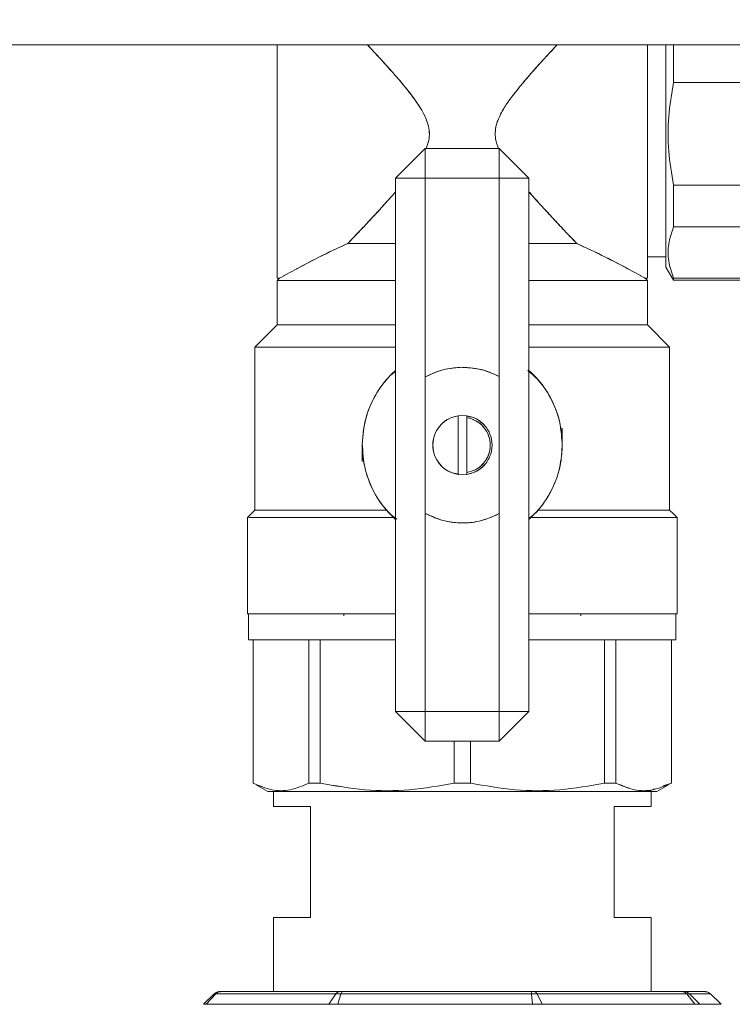
# Model space of a CAD drawing. Units: millimetres. Extents: x 21 to 400, y 133 to 254.
# Drawn here: x 190 to 195, y 185 to 192 of the extents above; entities that cross this region are included whole.
import ezdxf

# ---------------------------------------------------------------- set-up
doc = ezdxf.new("R2010")
doc.units = ezdxf.units.MM
doc.styles.add('SLDTEXTSTYLE0', font='TXT', dxfattribs={"width": 0.75})
doc.dimstyles.new('SLDDIMSTYLE0', dxfattribs={"dimtxt": 3.5, "dimasz": 3.302, "dimexe": 0, "dimexo": 0.0625, "dimgap": 0.875, "dimtad": 1, "dimlfac": 20, "dimrnd": 1e-09, "dimzin": 12, "dimdsep": 46, "dimtxsty": 'SLDTEXTSTYLE0', "dimsah": 1, "dimcen": 0.09, "dimadec": 0, "dimazin": 3, "dimtfac": 1, "dimtofl": 0, "dimtmove": 0, "dimatfit": 3, "dimfxl": 1, "dimfrac": 2, "dimtolj": 1, "dimtzin": 12, "dimarcsym": 0})

# ---------------------------------------------------------------- blocks, each defined once
blk = doc.blocks.new('_D_6')
at = {"color": 7, "linetype": 'Continuous', "lineweight": 0}
blk.add_line((172.7293, 203.2205), (202.7293, 203.2205), dxfattribs=at)
for points in [[(172.7293, 203.2205), (176.0313, 202.7125), (176.0313, 203.7285)], [(202.7293, 203.2205), (199.4273, 203.7285), (199.4273, 202.7125)]]:
    blk.add_solid(points, dxfattribs=at)
at = {"color": 7, "linetype": 'Continuous', "lineweight": 0, "insert": (182.0234, 207.7322, 10.7604), "char_height": 3.5, "attachment_point": 1, "style": 'SLDTEXTSTYLE0'}
blk.add_mtext('600', dxfattribs=at)

msp = doc.modelspace()

# ---------------------------------------------------------------- linework, layer by layer
at = {"color": 7, "linetype": 'Continuous', "lineweight": 15}
for p, q in [((172.72932, 191.44426), (202.72933, 191.44426)), ((191.72932, 191.281), (191.72931, 191.281)), ((194.40483, 191.19), (195.10381, 191.19)), ((192.72932, 190.74426), (192.52933, 190.54426)), ((193.22932, 190.74426), (192.72932, 190.74426)), ((192.72932, 190.74426), (192.72932, 190.54426)), ((192.72932, 190.54426), (192.72932, 190.74426)), ((193.42932, 190.54426), (193.22932, 190.74426)), ((193.22932, 190.74426), (193.22932, 190.54426)), ((193.22932, 190.54426), (193.22932, 190.74426)), ((192.72932, 190.54426), (192.52933, 190.54426)), ((192.52933, 190.54426), (192.72932, 190.54426)), ((192.52933, 186.94426), (192.52933, 190.54426)), ((192.72932, 189.2042), (192.72932, 190.54426)), ((192.72932, 190.54426), (193.22932, 190.54426)), ((193.22932, 190.54426), (193.22932, 189.20556)), ((193.22932, 190.54426), (193.42932, 190.54426)), ((193.42932, 190.54426), (193.22932, 190.54426)), ((193.42932, 190.54426), (193.42932, 186.94426)), ((195.10381, 190.49853), (194.40483, 190.49853)), ((191.72931, 190.40752), (191.73006, 190.40796)), ((191.73006, 190.40796), (191.72931, 190.40752)), ((195.10381, 190.21606), (194.40483, 190.21606)), ((194.40483, 190.21606), (195.10381, 190.21606)), ((192.17933, 190.09129), (192.17933, 190.09164)), ((194.35431, 190.01305), (194.22932, 190.01305)), ((194.35433, 190.00746), (194.35433, 189.99428)), ((191.86203, 189.93375), (191.7811, 189.88962)), ((194.09663, 189.93378), (194.17755, 189.88967)), ((194.35433, 189.99428), (194.35431, 189.99427)), ((194.35433, 189.94427), (194.40485, 189.85677)), ((191.74432, 189.86928), (191.72932, 189.86928)), ((191.72932, 189.85426), (191.74433, 189.86926)), ((194.21431, 189.86926), (194.22931, 189.85426)), ((194.22932, 189.86928), (194.21433, 189.86928)), ((195.10381, 189.87032), (194.40483, 189.87032)), ((191.72934, 189.85426), (191.72934, 189.55426)), ((194.22931, 189.55426), (194.22931, 189.85426)), ((194.40483, 189.85682), (195.10381, 189.85682)), ((191.57934, 189.40426), (191.72932, 189.55426)), ((194.22931, 189.55426), (194.37931, 189.40426)), ((191.57934, 188.30426), (191.57934, 189.40426)), ((194.37931, 189.40426), (194.37931, 188.30426)), ((192.97982, 189.26814), (192.99168, 189.26667)), ((192.49877, 189.21678), (192.52933, 189.23989)), ((192.52933, 189.24147), (192.50763, 189.22565)), ((192.72932, 189.2042), (192.72932, 188.28226)), ((193.22932, 188.2809), (193.22932, 189.20556)), ((193.42204, 189.24587), (193.45651, 189.21723)), ((193.47519, 189.19654), (193.42408, 189.25036)), ((192.95058, 188.94097), (192.98058, 188.94323)), ((192.95058, 188.94097), (192.98058, 188.94323)), ((192.98058, 188.94322), (192.95058, 188.94094)), ((192.98058, 188.94322), (192.95058, 188.94094)), ((192.95058, 188.54549), (192.95058, 188.94097)), ((192.98058, 188.94323), (193.01057, 188.94097)), ((192.98058, 188.94323), (193.01057, 188.94097)), ((193.01057, 188.94094), (192.98058, 188.94322)), ((193.01057, 188.94094), (192.98058, 188.94322)), ((193.01057, 188.94097), (193.01057, 188.92831)), ((193.01057, 188.94097), (193.01057, 188.92831)), ((193.01057, 188.92831), (193.01057, 188.94096)), ((193.01057, 188.92831), (193.01057, 188.94096)), ((193.01057, 188.9375), (193.03496, 188.93285)), ((193.01057, 188.9375), (193.03496, 188.93285)), ((193.03494, 188.93286), (193.02066, 188.93558)), ((193.03494, 188.93286), (193.02066, 188.93558)), ((193.01057, 188.92831), (193.01057, 188.55814)), ((193.65432, 188.85676), (193.65432, 188.77811)), ((192.30432, 188.63176), (192.30432, 188.70617)), ((192.92191, 188.55442), (192.95058, 188.54895)), ((192.92191, 188.55442), (192.95058, 188.54895)), ((192.95058, 188.54552), (192.98058, 188.54323)), ((192.95058, 188.54552), (192.98058, 188.54323)), ((192.98058, 188.54323), (192.95058, 188.54549)), ((192.98058, 188.54323), (192.95058, 188.54549)), ((192.98058, 188.54323), (193.01057, 188.54552)), ((192.98058, 188.54323), (193.01057, 188.54552)), ((193.01057, 188.54549), (192.98058, 188.54323)), ((193.01057, 188.54549), (192.98058, 188.54323)), ((193.01057, 188.54549), (193.01057, 188.55815)), ((193.01057, 188.54549), (193.01057, 188.55815)), ((193.01057, 188.55814), (193.01057, 188.54549)), ((193.01057, 188.55814), (193.01057, 188.54549)), ((191.71683, 188.30426), (191.71683, 188.30425)), ((192.53661, 188.24266), (192.50212, 188.2713)), ((192.72932, 186.94426), (192.72932, 188.28226)), ((193.22932, 188.2809), (193.22932, 186.94426)), ((193.45987, 188.27175), (193.42932, 188.24864)), ((194.2418, 188.30425), (194.2418, 188.30426)), ((191.52934, 188.25426), (191.52903, 188.25395)), ((191.52934, 187.60426), (191.52934, 188.25426)), ((191.52934, 188.25426), (191.52934, 188.25426)), ((193.42932, 188.24706), (193.451, 188.26288)), ((194.42962, 188.25395), (194.42931, 188.25426)), ((194.42931, 188.25426), (194.42931, 188.25426)), ((194.42931, 188.25426), (194.42931, 187.60426)), ((191.53684, 187.60426), (191.53684, 187.42926)), ((192.17934, 187.60426), (192.17934, 187.59001)), ((193.77931, 187.59001), (193.77931, 187.60426)), ((194.4218, 187.42926), (194.4218, 187.60426)), ((191.56682, 187.42926), (191.56682, 186.462)), ((191.56789, 186.462), (191.56764, 187.42926)), ((191.78434, 187.42928), (191.78432, 187.42926)), ((191.94247, 186.462), (191.94247, 187.42926)), ((192.0201, 187.42926), (192.0201, 186.462)), ((193.93855, 187.42926), (193.93855, 186.462)), ((194.01616, 186.462), (194.01616, 187.42926)), ((194.17432, 187.42926), (194.17431, 187.42928)), ((194.39103, 187.42926), (194.39076, 186.462)), ((194.39182, 186.462), (194.39182, 187.42926)), ((192.52933, 186.94426), (192.72932, 186.74426)), ((192.52933, 186.94426), (192.72932, 186.94426)), ((192.72932, 186.94426), (192.52933, 186.94426)), ((193.22932, 186.94426), (192.72932, 186.94426)), ((192.72932, 186.94426), (192.72932, 186.74426)), ((192.72932, 186.74426), (192.72932, 186.94426)), ((193.42932, 186.94426), (193.22932, 186.94426)), ((193.22932, 186.94426), (193.22932, 186.74426)), ((193.22932, 186.74426), (193.22932, 186.94426)), ((193.22932, 186.94426), (193.42932, 186.94426)), ((193.42932, 186.94426), (193.22932, 186.74426)), ((192.72932, 186.74426), (193.22932, 186.74426)), ((192.92462, 186.74367), (192.92443, 186.462)), ((193.03421, 186.462), (193.03402, 186.74426)), ((191.56758, 186.46157), (191.56683, 186.46201)), ((191.56789, 186.46202), (191.56789, 186.462)), ((191.66682, 186.40427), (191.5875, 186.45007)), ((191.58758, 186.45002), (191.66682, 186.40427)), ((191.94248, 186.46201), (192.02011, 186.46203)), ((192.92443, 186.462), (192.92443, 186.46203)), ((193.03421, 186.46203), (193.03421, 186.462)), ((193.93854, 186.46203), (194.01616, 186.46201)), ((194.37105, 186.45002), (194.29181, 186.40427)), ((194.39076, 186.462), (194.33604, 186.4424)), ((194.39074, 186.46202), (194.39076, 186.46202)), ((194.39076, 186.462), (194.39076, 186.46202)), ((194.39182, 186.46201), (194.39107, 186.46157)), ((191.70433, 186.40426), (191.70433, 186.30426)), ((194.25432, 186.40426), (191.70433, 186.40426)), ((194.25432, 186.30426), (194.25432, 186.40426)), ((191.70433, 186.30426), (191.95432, 186.30426)), ((191.95432, 186.30426), (191.95432, 185.55426)), ((194.00433, 186.30426), (194.25432, 186.30426)), ((194.00433, 185.55426), (194.00433, 186.30426)), ((191.70433, 185.55426), (191.70433, 185.05426)), ((191.95432, 185.55426), (191.70433, 185.55426)), ((194.25432, 185.55426), (194.00433, 185.55426)), ((194.25432, 185.05426), (194.25432, 185.55426)), ((191.30362, 185.03962), (191.23185, 184.96891)), ((191.31461, 185.03962), (191.251, 184.96891)), ((191.31461, 185.03962), (191.30362, 185.03962)), ((192.12486, 185.03962), (191.31461, 185.03962)), ((191.33951, 185.05426), (191.34648, 185.05426)), ((191.34648, 185.05426), (192.14814, 185.05426)), ((192.12486, 185.03962), (192.07814, 184.96891)), ((192.15932, 185.03962), (192.12486, 185.03962)), ((192.15932, 185.03962), (192.13818, 184.96891)), ((192.14814, 185.05426), (192.17002, 185.05426)), ((193.44663, 185.03962), (192.15932, 185.03962)), ((192.17002, 185.05426), (193.44367, 185.05426)), ((193.44367, 185.05426), (193.46762, 185.05426)), ((193.44663, 185.03962), (193.45234, 184.96891)), ((193.4844, 185.03962), (193.44663, 185.03962)), ((193.46762, 185.05426), (194.46719, 185.05426)), ((193.4844, 185.03962), (193.5181, 184.96891)), ((194.49466, 185.03962), (193.4844, 185.03962)), ((194.46719, 185.05426), (194.4792, 185.05426)), ((194.4792, 185.05426), (194.61914, 185.05426)), ((194.49466, 185.03962), (194.54944, 184.96891)), ((194.51359, 185.03962), (194.49466, 185.03962)), ((194.5824, 184.96891), (194.51359, 185.03962)), ((194.65503, 185.03962), (194.51359, 185.03962)), ((194.72679, 184.96891), (194.65503, 185.03962)), ((191.23185, 184.96891), (191.251, 184.96891)), ((191.251, 184.96891), (192.07814, 184.96891)), ((192.07814, 184.96891), (192.13818, 184.96891)), ((192.13818, 184.96891), (193.45234, 184.96891)), ((193.45234, 184.96891), (193.5181, 184.96891)), ((193.5181, 184.96891), (194.54944, 184.96891)), ((194.54944, 184.96891), (194.5824, 184.96891)), ((194.5824, 184.96891), (194.72679, 184.96891))]:
    msp.add_line(p, q, dxfattribs=at)
at = {"color": 7, "linetype": 'Continuous', "lineweight": 15, "flags": 128}
for points in [[(194.35433, 189.94427), (194.35435, 189.96022), (194.35433, 190.00746), (194.35433, 190.01901), (194.35433, 190.03147), (194.35435, 190.04482), (194.35435, 190.06474), (194.35435, 190.1013), (194.35434, 190.13415), (194.35434, 190.16971), (194.35433, 190.20787), (194.35433, 190.2532), (194.35434, 190.30131), (194.35435, 190.33107), (194.35435, 190.36285), (194.35434, 190.418), (194.35433, 190.47112), (194.35433, 190.51183), (194.35434, 190.62404), (194.35435, 190.72955), (194.35433, 190.84426), (194.35433, 190.92648), (194.35434, 190.96738), (194.35435, 190.98774), (194.35435, 190.99789), (194.35435, 191.00296), (194.35435, 191.0055), (194.35435, 191.00676), (194.35435, 191.00739), (194.35435, 191.00771), (194.35435, 191.00787), (194.35435, 191.00795), (194.35435, 191.00799), (194.35435, 191.00801), (194.35435, 191.00802), (194.35435, 191.00802), (194.35435, 191.00803), (194.35435, 191.00803), (194.35435, 191.00803), (194.35435, 191.00803), (194.35435, 191.00804), (194.35435, 191.00806), (194.35435, 191.0081), (194.35435, 191.00824), (194.35435, 191.00862), (194.35435, 191.00982), (194.35435, 191.01353), (194.35435, 191.02519), (194.35434, 191.06188), (194.35434, 191.09315), (194.35434, 191.13116), (194.35433, 191.17555), (194.35433, 191.25825), (194.35434, 191.29807), (194.35434, 191.31756), (194.35435, 191.32719), (194.35435, 191.33197), (194.35435, 191.33436), (194.35435, 191.33555), (194.35435, 191.33615), (194.35435, 191.33645), (194.35435, 191.3366), (194.35435, 191.33667), (194.35435, 191.33671), (194.35435, 191.33673), (194.35435, 191.33673), (194.35435, 191.33674), (194.35435, 191.33674), (194.35435, 191.33674), (194.35435, 191.33674), (194.35435, 191.33677), (194.35435, 191.33679), (194.35435, 191.33683), (194.35435, 191.33691), (194.35435, 191.33711), (194.35435, 191.33759), (194.35435, 191.33888), (194.35435, 191.34255), (194.35435, 191.35344), (194.35434, 191.3861), (194.35434, 191.40579), (194.35434, 191.42831), (194.35434, 191.44426)], [(191.57934, 188.30426), (191.55418, 188.2791), (191.52934, 188.25426)], [(194.42931, 188.25426), (194.40446, 188.2791), (194.37931, 188.30426)]]:
    msp.add_lwpolyline(points, dxfattribs=at)
at = {"color": 7, "linetype": 'Continuous', "lineweight": 15}
for centre, radius, start, end in [((194.36476, 185.30806), 5.25935, 114.225627, 118.419124), ((189.57452, 189.95937), 4.77983, 359.819031, 0.00067)]:
    msp.add_arc(centre, radius, start, end, dxfattribs=at)
for points, knots in [([(191.72932, 189.86928), (191.72932, 189.87523), (191.72932, 189.88714), (191.72932, 189.98161), (191.72932, 190.11687), (191.72932, 190.27976), (191.72932, 190.45436), (191.72932, 190.64519), (191.72932, 190.84417), (191.72932, 191.04371), (191.72932, 191.23288), (191.72932, 191.36913), (191.72932, 191.43134), (191.72932, 191.44426)], [0, 0, 0, 0, 0.1122887, 0.2245706, 0.336851, 0.4281689, 0.5194778, 0.6107933, 0.7021056, 0.7934173, 0.8847334, 0.9760417, 1, 1, 1, 1]), ([(191.72932, 191.44426), (191.72932, 191.42256), (191.72932, 191.351), (191.72932, 191.20704), (191.72932, 191.02645), (191.72932, 190.84421), (191.72932, 190.66232), (191.72932, 190.48058), (191.72932, 190.30584), (191.72932, 190.14996), (191.72932, 190.02314), (191.72932, 189.93319), (191.72932, 189.87894), (191.72932, 189.87243), (191.72932, 189.86926)], [0, 0, 0, 0, 0.0393133, 0.1296017, 0.2162865, 0.298072, 0.3798582, 0.466543, 0.5568315, 0.649036, 0.7412406, 0.831529, 0.9182138, 1, 1, 1, 1]), ([(192.3394, 191.44426), (192.35874, 191.42362), (192.40144, 191.37804), (192.46794, 191.30523), (192.53572, 191.22877), (192.59739, 191.15586), (192.65158, 191.08646), (192.69554, 191.02323), (192.72771, 190.96527), (192.74926, 190.91061), (192.75927, 190.85506), (192.75477, 190.79778), (192.74198, 190.76221), (192.73552, 190.74426)], [0, 0, 0, 0, 0.1099623, 0.2427055, 0.3644903, 0.4790592, 0.5805065, 0.6716986, 0.7447721, 0.8073986, 0.8714587, 0.9351453, 1, 1, 1, 1]), ([(192.73552, 190.74426), (192.74198, 190.76221), (192.75478, 190.79777), (192.75929, 190.85506), (192.74923, 190.91074), (192.72768, 190.96541), (192.68755, 191.03741), (192.62227, 191.12589), (192.55019, 191.21213), (192.48757, 191.28323), (192.43568, 191.34061), (192.38586, 191.39474), (192.35359, 191.42919), (192.33946, 191.44426)], [0, 0, 0, 0, 0.0648671, 0.1285706, 0.1926489, 0.2557469, 0.3283758, 0.4748697, 0.6355554, 0.7246937, 0.8159376, 0.9194441, 1, 1, 1, 1]), ([(193.61928, 191.44426), (193.58704, 191.40976), (193.52263, 191.34083), (193.43477, 191.24275), (193.36212, 191.15693), (193.30721, 191.0868), (193.26213, 191.0218), (193.22955, 190.96256), (193.20829, 190.90701), (193.19917, 190.85049), (193.20445, 190.7957), (193.21679, 190.7628), (193.22248, 190.74764)], [0, 0, 0, 0, 0.1829149, 0.3653864, 0.4769747, 0.5828256, 0.6771767, 0.7508998, 0.8149791, 0.8799758, 0.9446658, 1, 1, 1, 1]), ([(193.22248, 190.74764), (193.21679, 190.7628), (193.20445, 190.79569), (193.20018, 190.84066), (193.2036, 190.87858), (193.21023, 190.90911), (193.22168, 190.94251), (193.23851, 190.97904), (193.26564, 191.02678), (193.30579, 191.08475), (193.36057, 191.15498), (193.41651, 191.22123), (193.47157, 191.28374), (193.52478, 191.3426), (193.5746, 191.3967), (193.60649, 191.43069), (193.61922, 191.44426)], [0, 0, 0, 0, 0.0553374, 0.1200318, 0.1517182, 0.1851565, 0.2265082, 0.2723401, 0.3230437, 0.4155366, 0.5164683, 0.6348586, 0.723434, 0.8174083, 0.9270791, 1, 1, 1, 1]), ([(194.22932, 191.44426), (194.22932, 191.43134), (194.22932, 191.36913), (194.22932, 191.23288), (194.22932, 191.04371), (194.22932, 190.84417), (194.22932, 190.64519), (194.22932, 190.45436), (194.22932, 190.27976), (194.22932, 190.11687), (194.22932, 189.98161), (194.22932, 189.88714), (194.22932, 189.87523), (194.22932, 189.86928)], [0, 0, 0, 0, 0.0239583, 0.1152666, 0.2065827, 0.2978944, 0.3892067, 0.4805222, 0.5718311, 0.663149, 0.7754294, 0.8877113, 1, 1, 1, 1]), ([(194.22932, 189.86926), (194.22932, 189.87243), (194.22932, 189.87894), (194.22932, 189.93319), (194.22932, 190.02314), (194.22932, 190.14996), (194.22932, 190.30584), (194.22932, 190.48058), (194.22932, 190.66232), (194.22932, 190.84421), (194.22932, 191.02645), (194.22932, 191.20704), (194.22932, 191.351), (194.22932, 191.42256), (194.22932, 191.44426)], [0, 0, 0, 0, 0.0817862, 0.168471, 0.2587594, 0.350964, 0.4431685, 0.533457, 0.6201418, 0.701928, 0.7837135, 0.8703983, 0.9606867, 1, 1, 1, 1]), ([(194.35433, 191.44426), (194.35433, 191.40945), (194.35433, 191.329), (194.35433, 191.17948), (194.35433, 191.01235), (194.35433, 190.84423), (194.35433, 190.67631), (194.35433, 190.50856), (194.35433, 190.34726), (194.35433, 190.20337), (194.35433, 190.0863), (194.35433, 190.00327), (194.35433, 189.9532), (194.35433, 189.94718), (194.35433, 189.94426)], [0, 0, 0, 0, 0.0669065, 0.1546012, 0.2387963, 0.318233, 0.3976697, 0.4818648, 0.5695602, 0.6591165, 0.7486729, 0.8363682, 0.9205633, 1, 1, 1, 1]), ([(194.40483, 191.19), (194.40483, 191.24657), (194.40483, 191.33696), (194.40483, 191.41505), (194.40483, 191.44426)], [0, 0, 0, 0, 0.62596672, 1, 1, 1, 1]), ([(194.40486, 191.44426), (194.40486, 191.40963), (194.40486, 191.33117), (194.40485, 191.24059), (194.40485, 191.19)], [0, 0, 0, 0, 0.44148762, 1, 1, 1, 1]), ([(194.40485, 191.19), (194.39207, 191.11348), (194.36659, 190.96093), (194.36661, 190.72751), (194.39207, 190.575), (194.40485, 190.49853)], [0, 0, 0, 0, 0.33409153, 0.6660996, 1, 1, 1, 1]), ([(194.40483, 190.49853), (194.39208, 190.57494), (194.36661, 190.7275), (194.3666, 190.96092), (194.39207, 191.11354), (194.40483, 191.19)], [0, 0, 0, 0, 0.333615, 0.66616, 1, 1, 1, 1]), ([(194.40483, 190.21606), (194.40483, 190.26521), (194.40483, 190.35299), (194.40483, 190.45405), (194.40483, 190.49853)], [0, 0, 0, 0, 0.5598674, 1, 1, 1, 1]), ([(194.40485, 190.49853), (194.40485, 190.44807), (194.40486, 190.34714), (194.40486, 190.25976), (194.40486, 190.21607)], [0, 0, 0, 0, 0.4999502, 1, 1, 1, 1]), ([(192.52933, 190.4531), (192.51497, 190.43668), (192.48267, 190.39973), (192.42381, 190.33491), (192.35412, 190.25963), (192.27768, 190.17859), (192.23059, 190.1293), (192.20667, 190.10427)], [0, 0, 0, 0, 0.1270163, 0.2857731, 0.5218421, 0.7571544, 1, 1, 1, 1]), ([(192.2067, 190.10426), (192.2309, 190.12958), (192.27876, 190.17964), (192.35525, 190.26093), (192.43876, 190.35069), (192.49698, 190.41658), (192.52933, 190.4532)], [0, 0, 0, 0, 0.2457265, 0.4859057, 0.7143661, 1, 1, 1, 1]), ([(193.42932, 190.4534), (193.43886, 190.44232), (193.47157, 190.40432), (193.52999, 190.34024), (193.60417, 190.25998), (193.6802, 190.17935), (193.72783, 190.1295), (193.75195, 190.10426)], [0, 0, 0, 0, 0.0845753, 0.2900277, 0.5164696, 0.7551626, 1, 1, 1, 1]), ([(193.75196, 190.10427), (193.73443, 190.12261), (193.69797, 190.16072), (193.64231, 190.21958), (193.58484, 190.28081), (193.52998, 190.34027), (193.47715, 190.39844), (193.44437, 190.43587), (193.42932, 190.45306)], [0, 0, 0, 0, 0.1792017, 0.3725097, 0.5312689, 0.7100635, 0.8669258, 1, 1, 1, 1]), ([(194.40486, 190.21607), (194.39206, 190.17777), (194.36657, 190.10148), (194.36658, 189.98474), (194.39208, 189.90854), (194.40487, 189.87034)], [0, 0, 0, 0, 0.3344722, 0.6663037, 1, 1, 1, 1]), ([(194.40483, 189.87032), (194.39208, 189.90855), (194.36666, 189.98476), (194.36657, 190.10146), (194.39204, 190.17775), (194.40483, 190.21606)], [0, 0, 0, 0, 0.3338005, 0.6654808, 1, 1, 1, 1]), ([(192.20667, 190.10427), (192.14091, 190.07376), (192.01577, 190.01571), (191.89761, 189.95318), (191.86304, 189.93433), (191.86202, 189.93378)], [0, 0, 0, 0, 0.5181279, 0.9858004, 1, 1, 1, 1]), ([(192.20669, 190.10425), (192.22106, 190.10425), (192.27973, 190.10425), (192.38361, 190.10425), (192.48675, 190.10425), (192.52933, 190.10425)], [0, 0, 0, 0, 0.1600919, 0.6533224, 1, 1, 1, 1]), ([(192.52933, 190.10426), (192.48676, 190.10426), (192.38362, 190.10426), (192.27974, 190.10426), (192.22107, 190.10426), (192.2067, 190.10426)], [0, 0, 0, 0, 0.3466606, 0.8399054, 1, 1, 1, 1]), ([(193.75195, 190.10426), (193.73757, 190.10426), (193.67891, 190.10426), (193.57503, 190.10426), (193.47189, 190.10426), (193.42932, 190.10426)], [0, 0, 0, 0, 0.1600946, 0.6533394, 1, 1, 1, 1]), ([(193.42932, 190.10425), (193.4719, 190.10425), (193.57504, 190.10425), (193.67891, 190.10425), (193.73758, 190.10425), (193.75196, 190.10425)], [0, 0, 0, 0, 0.3466785, 0.8398886, 1, 1, 1, 1]), ([(194.09632, 189.93394), (194.09527, 189.93451), (194.06049, 189.95344), (193.94237, 190.01597), (193.81738, 190.07393), (193.75196, 190.10427)], [0, 0, 0, 0, 0.0146222, 0.4842049, 1, 1, 1, 1]), ([(193.75196, 190.10425), (193.81738, 190.07389), (193.94235, 190.01589), (194.06068, 189.95337), (194.09547, 189.93438), (194.09662, 189.93375)], [0, 0, 0, 0, 0.5150611, 0.983997, 1, 1, 1, 1]), ([(193.77591, 190.0929), (193.83526, 190.06527), (193.95453, 190.00973), (194.04522, 189.96125), (194.09078, 189.9369)], [0, 0, 0, 0, 0.4976085, 1, 1, 1, 1]), ([(191.74433, 189.86926), (191.74623, 189.87043), (191.7483, 189.87173), (191.77861, 189.88826), (191.78128, 189.88972)], [0, 0, 0, 0, 0.9119828, 1, 1, 1, 1]), ([(194.21433, 189.86928), (194.2125, 189.87044), (194.21051, 189.87169), (194.18047, 189.88807), (194.17807, 189.88938)], [0, 0, 0, 0, 0.9200882, 1, 1, 1, 1]), ([(194.40483, 189.85682), (194.40483, 189.85753), (194.40483, 189.85879), (194.40483, 189.8668), (194.40483, 189.87033)], [0, 0, 0, 0, 0.5599784, 1, 1, 1, 1]), ([(192.52933, 189.85426), (192.51376, 189.85426), (192.41677, 189.85426), (192.25646, 189.85426), (192.06655, 189.85426), (191.91754, 189.85426), (191.81075, 189.85426), (191.74219, 189.85426), (191.73361, 189.85426), (191.72932, 189.85426)], [0, 0, 0, 0, 0.0324782, 0.2024268, 0.3723647, 0.5292706, 0.6861841, 0.8430857, 1, 1, 1, 1]), ([(191.72934, 189.85426), (191.73362, 189.85426), (191.7422, 189.85426), (191.81077, 189.85426), (191.91754, 189.85426), (192.06656, 189.85426), (192.25647, 189.85426), (192.41678, 189.85426), (192.51376, 189.85426), (192.52933, 189.85426)], [0, 0, 0, 0, 0.1569148, 0.313817, 0.4707275, 0.6276398, 0.7975787, 0.9675215, 1, 1, 1, 1]), ([(193.42932, 189.85426), (193.44488, 189.85426), (193.54186, 189.85426), (193.70217, 189.85426), (193.89208, 189.85426), (194.0411, 189.85426), (194.14788, 189.85426), (194.21645, 189.85426), (194.22502, 189.85426), (194.22931, 189.85426)], [0, 0, 0, 0, 0.03247097, 0.20242107, 0.37236028, 0.52926795, 0.68618243, 0.8430849, 1, 1, 1, 1]), ([(194.22931, 189.85426), (194.22503, 189.85426), (194.21646, 189.85426), (194.14789, 189.85426), (194.04111, 189.85426), (193.89208, 189.85426), (193.70218, 189.85426), (193.54187, 189.85426), (193.44488, 189.85426), (193.42932, 189.85426)], [0, 0, 0, 0, 0.156914, 0.313816, 0.47073, 0.6276412, 0.7975796, 0.9675217, 1, 1, 1, 1]), ([(191.72932, 189.55426), (191.73361, 189.55426), (191.74219, 189.55426), (191.81075, 189.55426), (191.91754, 189.55426), (192.06655, 189.55426), (192.25646, 189.55426), (192.41677, 189.55426), (192.51376, 189.55426), (192.52933, 189.55426)], [0, 0, 0, 0, 0.1569143, 0.3138159, 0.4707294, 0.6276353, 0.7975732, 0.9675218, 1, 1, 1, 1]), ([(192.52933, 189.55426), (192.51376, 189.55426), (192.41678, 189.55426), (192.25647, 189.55426), (192.06656, 189.55426), (191.91754, 189.55426), (191.81077, 189.55426), (191.7422, 189.55426), (191.73362, 189.55426), (191.72934, 189.55426)], [0, 0, 0, 0, 0.0324785, 0.2024213, 0.3723602, 0.5292725, 0.686183, 0.8430852, 1, 1, 1, 1]), ([(193.42932, 189.55426), (193.44488, 189.55426), (193.54187, 189.55426), (193.70218, 189.55426), (193.89208, 189.55426), (194.04111, 189.55426), (194.14789, 189.55426), (194.21646, 189.55426), (194.22503, 189.55426), (194.22931, 189.55426)], [0, 0, 0, 0, 0.0324783, 0.2024204, 0.3723588, 0.52927, 0.686184, 0.843086, 1, 1, 1, 1]), ([(194.22931, 189.55426), (194.22502, 189.55426), (194.21645, 189.55426), (194.14788, 189.55426), (194.0411, 189.55426), (193.89208, 189.55426), (193.70217, 189.55426), (193.54186, 189.55426), (193.44488, 189.55426), (193.42932, 189.55426)], [0, 0, 0, 0, 0.1569151, 0.3138176, 0.4707321, 0.6276397, 0.7975789, 0.967529, 1, 1, 1, 1]), ([(192.52933, 189.40426), (192.49366, 189.40426), (192.36644, 189.40426), (192.16939, 189.40426), (191.9571, 189.40426), (191.79011, 189.40426), (191.67053, 189.40426), (191.59373, 189.40426), (191.58413, 189.40426), (191.57934, 189.40426)], [0, 0, 0, 0, 0.0640419, 0.2284457, 0.3928393, 0.5446276, 0.6964217, 0.848206, 1, 1, 1, 1]), ([(191.57934, 189.40426), (191.58414, 189.40426), (191.59374, 189.40426), (191.67055, 189.40426), (191.7901, 189.40426), (191.95712, 189.40426), (192.1694, 189.40426), (192.36644, 189.40426), (192.49366, 189.40426), (192.52933, 189.40426)], [0, 0, 0, 0, 0.151795, 0.3035797, 0.4553711, 0.6071642, 0.7715591, 0.9359578, 1, 1, 1, 1]), ([(194.37931, 189.40426), (194.37451, 189.40426), (194.36492, 189.40426), (194.28811, 189.40426), (194.16854, 189.40426), (194.00154, 189.40426), (193.78925, 189.40426), (193.5922, 189.40426), (193.46499, 189.40426), (193.42932, 189.40426)], [0, 0, 0, 0, 0.1517941, 0.3035785, 0.4553727, 0.6071612, 0.7715601, 0.935958, 1, 1, 1, 1]), ([(193.42932, 189.40426), (193.46498, 189.40426), (193.5922, 189.40426), (193.78924, 189.40426), (194.00153, 189.40426), (194.16853, 189.40426), (194.2881, 189.40426), (194.3649, 189.40426), (194.37451, 189.40426), (194.37931, 189.40426)], [0, 0, 0, 0, 0.0640357, 0.2284407, 0.3928359, 0.544625, 0.6964198, 0.8482048, 1, 1, 1, 1]), ([(192.98058, 189.26823), (192.93669, 189.26544), (192.84893, 189.25985), (192.76919, 189.22275), (192.72932, 189.2042)], [0, 0, 0, 0, 0.5000313, 1, 1, 1, 1]), ([(192.72934, 189.20418), (192.7742, 189.22457), (192.85434, 189.261), (192.942, 189.26602), (192.98058, 189.26823)], [0, 0, 0, 0, 0.5598023, 1, 1, 1, 1]), ([(193.22932, 189.20556), (193.18981, 189.22372), (193.11078, 189.26003), (193.02398, 189.2655), (192.98058, 189.26823)], [0, 0, 0, 0, 0.5000005, 1, 1, 1, 1]), ([(192.98058, 189.26823), (193.02917, 189.26473), (193.116, 189.25847), (193.19466, 189.22173), (193.22931, 189.20554)], [0, 0, 0, 0, 0.5595803, 1, 1, 1, 1]), ([(192.30438, 188.75284), (192.30651, 188.78865), (192.31056, 188.85671), (192.34086, 188.97515), (192.39396, 189.08974), (192.4646, 189.18538), (192.51119, 189.23001), (192.52933, 189.24737)], [0, 0, 0, 0, 0.1923433, 0.365522, 0.6536316, 0.8652231, 1, 1, 1, 1]), ([(192.52934, 189.24737), (192.51711, 189.23593), (192.46369, 189.18594), (192.3865, 189.0802), (192.31889, 188.92236), (192.30922, 188.80935), (192.30439, 188.75284)], [0, 0, 0, 0, 0.0899919, 0.3933403, 0.6966428, 1, 1, 1, 1]), ([(193.65426, 188.73569), (193.65087, 188.79231), (193.64408, 188.90553), (193.58045, 189.06499), (193.50282, 189.17756), (193.4456, 189.23189), (193.42931, 189.24736)], [0, 0, 0, 0, 0.2943161, 0.5885806, 0.8828899, 1, 1, 1, 1]), ([(193.42932, 189.24737), (193.46312, 189.21314), (193.53072, 189.14469), (193.59011, 189.0384), (193.62405, 188.94809), (193.64876, 188.85499), (193.65207, 188.7832), (193.65427, 188.73569)], [0, 0, 0, 0, 0.2499375, 0.4998102, 0.6267553, 0.7529564, 1, 1, 1, 1]), ([(192.95058, 188.54549), (192.92829, 188.5512), (192.88222, 188.563), (192.82553, 188.6102), (192.78877, 188.67295), (192.7766, 188.74323), (192.78877, 188.81351), (192.82553, 188.87626), (192.88222, 188.92346), (192.92829, 188.93526), (192.95058, 188.94097)], [0, 0, 0, 0, 0.1209685, 0.24999492, 0.37901871, 0.5000013, 0.62098129, 0.75000508, 0.8790315, 1, 1, 1, 1]), ([(192.95058, 188.54549), (192.92829, 188.5512), (192.88222, 188.563), (192.82553, 188.6102), (192.78877, 188.67295), (192.7766, 188.74323), (192.78877, 188.81351), (192.82553, 188.87626), (192.88222, 188.92346), (192.92829, 188.93526), (192.95058, 188.94097)], [0, 0, 0, 0, 0.1209685, 0.24999492, 0.37901871, 0.5000013, 0.62098129, 0.75000508, 0.8790315, 1, 1, 1, 1]), ([(192.95058, 188.94094), (192.93095, 188.93618), (192.89171, 188.92666), (192.83579, 188.88696), (192.79184, 188.82496), (192.77499, 188.74323), (192.79184, 188.6615), (192.83579, 188.59949), (192.89171, 188.55979), (192.93095, 188.55028), (192.95058, 188.54552)], [0, 0, 0, 0, 0.1064042, 0.2128387, 0.3564204, 0.4999987, 0.6435796, 0.7871613, 0.8935958, 1, 1, 1, 1]), ([(192.95058, 188.94094), (192.93095, 188.93618), (192.89171, 188.92666), (192.83579, 188.88696), (192.79184, 188.82496), (192.77499, 188.74323), (192.79184, 188.6615), (192.83579, 188.59949), (192.89171, 188.55979), (192.93095, 188.55028), (192.95058, 188.54552)], [0, 0, 0, 0, 0.1064042, 0.2128387, 0.3564204, 0.4999987, 0.6435796, 0.7871613, 0.8935958, 1, 1, 1, 1]), ([(193.01057, 188.94096), (193.03294, 188.93552), (193.07767, 188.92463), (193.11152, 188.89344), (193.12845, 188.87785)], [0, 0, 0, 0, 0.5001019, 1, 1, 1, 1]), ([(193.01057, 188.94096), (193.03294, 188.93552), (193.07767, 188.92463), (193.11152, 188.89344), (193.12845, 188.87785)], [0, 0, 0, 0, 0.5001019, 1, 1, 1, 1]), ([(193.01057, 188.54552), (193.0302, 188.55028), (193.06944, 188.55979), (193.12536, 188.59949), (193.16931, 188.6615), (193.18618, 188.74323), (193.16931, 188.82496), (193.12536, 188.88696), (193.06944, 188.92666), (193.0302, 188.93618), (193.01057, 188.94094)], [0, 0, 0, 0, 0.1064032, 0.2128369, 0.3564173, 0.5000013, 0.6435827, 0.7871631, 0.8935968, 1, 1, 1, 1]), ([(193.01057, 188.54552), (193.0302, 188.55028), (193.06944, 188.55979), (193.12536, 188.59949), (193.16931, 188.6615), (193.18618, 188.74323), (193.16931, 188.82496), (193.12536, 188.88696), (193.06944, 188.92666), (193.0302, 188.93618), (193.01057, 188.94094)], [0, 0, 0, 0, 0.1064032, 0.2128369, 0.3564173, 0.5000013, 0.6435827, 0.7871631, 0.8935968, 1, 1, 1, 1]), ([(193.01057, 188.55815), (193.03096, 188.56353), (193.07174, 188.57431), (193.12343, 188.61619), (193.15946, 188.67393), (193.1724, 188.74323), (193.15946, 188.81252), (193.12343, 188.87027), (193.07174, 188.91215), (193.03096, 188.92292), (193.01057, 188.92831)], [0, 0, 0, 0, 0.1191469, 0.2382622, 0.3691143, 0.5000002, 0.6308833, 0.7617378, 0.8808531, 1, 1, 1, 1]), ([(193.01057, 188.55815), (193.03096, 188.56353), (193.07174, 188.57431), (193.12343, 188.61619), (193.15946, 188.67393), (193.1724, 188.74323), (193.15946, 188.81252), (193.12343, 188.87027), (193.07174, 188.91215), (193.03096, 188.92292), (193.01057, 188.92831)], [0, 0, 0, 0, 0.1191469, 0.2382622, 0.3691143, 0.5000002, 0.6308833, 0.7617378, 0.8808531, 1, 1, 1, 1]), ([(193.01057, 188.92831), (193.03128, 188.9228), (193.07405, 188.91142), (193.12651, 188.86717), (193.1605, 188.80866), (193.17174, 188.74323), (193.1605, 188.6778), (193.12651, 188.61929), (193.07406, 188.57504), (193.03128, 188.56366), (193.01057, 188.55814)], [0, 0, 0, 0, 0.1210444, 0.2500025, 0.3789659, 0.4999991, 0.621035, 0.7499984, 0.8789565, 1, 1, 1, 1]), ([(193.01057, 188.92831), (193.03128, 188.9228), (193.07405, 188.91142), (193.12651, 188.86717), (193.1605, 188.80866), (193.17174, 188.74323), (193.1605, 188.6778), (193.12651, 188.61929), (193.07406, 188.57504), (193.03128, 188.56366), (193.01057, 188.55814)], [0, 0, 0, 0, 0.1210444, 0.2500025, 0.3789659, 0.4999991, 0.621035, 0.7499984, 0.8789565, 1, 1, 1, 1]), ([(192.30438, 188.75284), (192.30404, 188.70822), (192.30368, 188.66175), (192.31663, 188.61777), (192.31715, 188.61603)], [0, 0, 0, 0, 0.9605057, 1, 1, 1, 1]), ([(192.52933, 188.24116), (192.49552, 188.27539), (192.42792, 188.34384), (192.36852, 188.45012), (192.3346, 188.54044), (192.30989, 188.63354), (192.30657, 188.70533), (192.30438, 188.75284)], [0, 0, 0, 0, 0.2499483, 0.4998199, 0.6267571, 0.7529601, 1, 1, 1, 1]), ([(192.30439, 188.75284), (192.30778, 188.69622), (192.31456, 188.58299), (192.37819, 188.42354), (192.45582, 188.31097), (192.51305, 188.25664), (192.52934, 188.24117)], [0, 0, 0, 0, 0.2943162, 0.5885808, 0.8828881, 1, 1, 1, 1]), ([(193.42931, 188.24116), (193.44153, 188.2526), (193.49496, 188.30258), (193.57214, 188.40832), (193.63976, 188.56616), (193.64942, 188.67917), (193.65426, 188.73569)], [0, 0, 0, 0, 0.0899902, 0.3933392, 0.6966423, 1, 1, 1, 1]), ([(193.65427, 188.73569), (193.65214, 188.69987), (193.64808, 188.63182), (193.61779, 188.51338), (193.56468, 188.39878), (193.49405, 188.30315), (193.44745, 188.25852), (193.42932, 188.24116)], [0, 0, 0, 0, 0.19234375, 0.36552283, 0.65363296, 0.86522278, 1, 1, 1, 1]), ([(193.12845, 188.60861), (193.11152, 188.59302), (193.07767, 188.56183), (193.03294, 188.55094), (193.01057, 188.54549)], [0, 0, 0, 0, 0.4999015, 1, 1, 1, 1]), ([(193.12845, 188.60861), (193.11152, 188.59302), (193.07767, 188.56183), (193.03294, 188.55094), (193.01057, 188.54549)], [0, 0, 0, 0, 0.4999015, 1, 1, 1, 1]), ([(191.57934, 188.30426), (191.58262, 188.30425), (191.58918, 188.30425), (191.64194, 188.30425), (191.7247, 188.30425), (191.83869, 188.30425), (191.98, 188.30425), (192.14621, 188.30425), (192.3111, 188.30425), (192.42509, 188.30425), (192.47125, 188.30425)], [0, 0, 0, 0, 0.1302035, 0.2603994, 0.390604, 0.5208009, 0.6510014, 0.781202, 0.9114022, 1, 1, 1, 1]), ([(192.47124, 188.30426), (192.4214, 188.30426), (192.30002, 188.30426), (192.12618, 188.30426), (191.94592, 188.30426), (191.79007, 188.30426), (191.67056, 188.30426), (191.59374, 188.30426), (191.58414, 188.30426), (191.57934, 188.30426)], [0, 0, 0, 0, 0.0958048, 0.2333176, 0.3708241, 0.5281202, 0.6854146, 0.842702, 1, 1, 1, 1]), ([(192.72932, 188.28226), (192.76832, 188.26444), (192.84756, 188.22823), (192.97914, 188.21333), (193.11079, 188.22752), (193.19022, 188.26329), (193.22932, 188.2809)], [0, 0, 0, 0, 0.2461085, 0.4999994, 0.7538777, 1, 1, 1, 1]), ([(193.22931, 188.28091), (193.18459, 188.26135), (193.09517, 188.22223), (192.95788, 188.21387), (192.83359, 188.23389), (192.76409, 188.26614), (192.72934, 188.28227)], [0, 0, 0, 0, 0.2799139, 0.5596528, 0.7798127, 1, 1, 1, 1]), ([(193.48987, 188.30425), (193.53519, 188.30425), (193.64833, 188.30425), (193.81243, 188.30425), (193.97864, 188.30425), (194.11996, 188.30425), (194.23394, 188.30425), (194.31671, 188.30425), (194.36946, 188.30425), (194.37603, 188.30425), (194.37931, 188.30426)], [0, 0, 0, 0, 0.0871376, 0.2175466, 0.3479505, 0.4783643, 0.6087699, 0.7391832, 0.8695877, 1, 1, 1, 1]), ([(194.37931, 188.30426), (194.37451, 188.30426), (194.36491, 188.30426), (194.28809, 188.30426), (194.16856, 188.30426), (194.01273, 188.30426), (193.83245, 188.30426), (193.65941, 188.30426), (193.53888, 188.30426), (193.48988, 188.30426)], [0, 0, 0, 0, 0.157551, 0.3150912, 0.4726417, 0.6301864, 0.7679193, 0.9056472, 1, 1, 1, 1]), ([(192.51795, 188.25425), (192.46821, 188.25425), (192.34397, 188.25425), (192.16231, 188.25425), (191.9776, 188.25425), (191.82002, 188.25425), (191.6922, 188.25425), (191.60045, 188.25425), (191.54795, 188.25425), (191.54114, 188.25425), (191.53888, 188.25425)], [0, 0, 0, 0, 0.0931625, 0.2326802, 0.3721959, 0.5117131, 0.6512264, 0.7907418, 0.930255, 1, 1, 1, 1]), ([(191.72865, 188.25426), (191.7372, 188.25426), (191.78589, 188.25426), (191.91636, 188.25426), (192.11442, 188.25426), (192.31779, 188.25426), (192.45948, 188.25426), (192.51793, 188.25426)], [0, 0, 0, 0, 0.055767, 0.3174101, 0.5700211, 0.8226373, 1, 1, 1, 1]), ([(194.42931, 188.25425), (194.42563, 188.25425), (194.41826, 188.25426), (194.35899, 188.25425), (194.26622, 188.25425), (194.13867, 188.25425), (193.98102, 188.25425), (193.79633, 188.25425), (193.61522, 188.25425), (193.49156, 188.25425), (193.4424, 188.25425)], [0, 0, 0, 0, 0.1305504, 0.2610959, 0.3916461, 0.5221917, 0.652741, 0.7832888, 0.9138328, 1, 1, 1, 1]), ([(193.44241, 188.25426), (193.50038, 188.25426), (193.64175, 188.25426), (193.84201, 188.25426), (194.00587, 188.25426), (194.07831, 188.25426), (194.09843, 188.25426)], [0, 0, 0, 0, 0.2257244, 0.5504314, 0.8751192, 1, 1, 1, 1]), ([(191.52933, 187.60426), (191.5314, 187.60426), (191.53562, 187.60426), (191.57044, 187.60426), (191.62314, 187.60426), (191.68962, 187.60426), (191.76416, 187.60426), (191.85184, 187.60426), (191.98554, 187.60426), (192.14049, 187.60426), (192.31148, 187.60426), (192.42569, 187.60426), (192.50117, 187.60426), (192.52933, 187.60426)], [0, 0, 0, 0, 0.0972717, 0.1975469, 0.3006351, 0.3812366, 0.4618284, 0.5441441, 0.6264515, 0.7908533, 0.8714551, 0.9520417, 1, 1, 1, 1]), ([(192.52933, 187.60426), (192.48694, 187.60426), (192.34964, 187.60426), (192.14043, 187.60426), (191.92059, 187.60426), (191.74765, 187.60426), (191.62378, 187.60426), (191.54424, 187.60426), (191.53431, 187.60426), (191.52934, 187.60426)], [0, 0, 0, 0, 0.0727438, 0.2356111, 0.3984759, 0.5488605, 0.6992417, 0.8496176, 1, 1, 1, 1]), ([(191.53684, 187.60426), (191.5418, 187.60426), (191.55172, 187.60426), (191.63077, 187.60426), (191.75407, 187.60426), (191.92607, 187.60426), (192.14475, 187.60426), (192.35219, 187.60426), (192.48796, 187.60426), (192.52933, 187.60426)], [0, 0, 0, 0, 0.15059196, 0.301164, 0.45175726, 0.60233514, 0.76543411, 0.92851964, 1, 1, 1, 1]), ([(193.42932, 187.60426), (193.47069, 187.60426), (193.60645, 187.60426), (193.81389, 187.60426), (194.03257, 187.60426), (194.20459, 187.60426), (194.32786, 187.60426), (194.40693, 187.60426), (194.41684, 187.60426), (194.4218, 187.60426)], [0, 0, 0, 0, 0.0714805, 0.2345663, 0.3976656, 0.5482437, 0.6988342, 0.8494084, 1, 1, 1, 1]), ([(193.42932, 187.60426), (193.45742, 187.60426), (193.5323, 187.60426), (193.64729, 187.60426), (193.77507, 187.60426), (193.8952, 187.60426), (194.0434, 187.60426), (194.1694, 187.60426), (194.26908, 187.60426), (194.34808, 187.60426), (194.415, 187.60426), (194.42464, 187.60426), (194.42932, 187.60426)], [0, 0, 0, 0, 0.048418, 0.1290067, 0.209576, 0.2918739, 0.3741607, 0.538526, 0.6191102, 0.6996823, 0.8542077, 1, 1, 1, 1]), ([(194.42931, 187.60426), (194.42434, 187.60426), (194.41441, 187.60426), (194.33485, 187.60426), (194.211, 187.60426), (194.03806, 187.60426), (193.81822, 187.60426), (193.609, 187.60426), (193.47171, 187.60426), (193.42932, 187.60426)], [0, 0, 0, 0, 0.1503827, 0.3007607, 0.4511392, 0.601524, 0.7643891, 0.9272623, 1, 1, 1, 1]), ([(191.53683, 187.42926), (191.53889, 187.42926), (191.54309, 187.42926), (191.57773, 187.42926), (191.63016, 187.42926), (191.6963, 187.42926), (191.77043, 187.42926), (191.85768, 187.42926), (191.99066, 187.42926), (192.14482, 187.42926), (192.31494, 187.42926), (192.4278, 187.42926), (192.5021, 187.42926), (192.52933, 187.42926)], [0, 0, 0, 0, 0.0974028, 0.1978116, 0.3010386, 0.3817489, 0.4624456, 0.5448767, 0.6272874, 0.7919128, 0.8726221, 0.953322, 1, 1, 1, 1]), ([(192.52933, 187.42926), (192.48796, 187.42926), (192.35219, 187.42926), (192.14475, 187.42926), (191.92607, 187.42926), (191.75407, 187.42926), (191.63077, 187.42926), (191.55172, 187.42926), (191.5418, 187.42926), (191.53684, 187.42926)], [0, 0, 0, 0, 0.07148036, 0.23456589, 0.39766486, 0.54824274, 0.698836, 0.84940804, 1, 1, 1, 1]), ([(191.94247, 187.42926), (191.95656, 187.42926), (191.98172, 187.42926), (192.00837, 187.42926), (192.0201, 187.42926)], [0, 0, 0, 0, 0.5600357, 1, 1, 1, 1]), ([(193.42932, 187.42926), (193.4565, 187.42926), (193.5302, 187.42926), (193.64383, 187.42926), (193.77096, 187.42926), (193.89047, 187.42926), (194.03789, 187.42926), (194.16325, 187.42926), (194.26241, 187.42926), (194.341, 187.42926), (194.40757, 187.42926), (194.41716, 187.42926), (194.42182, 187.42926)], [0, 0, 0, 0, 0.0471321, 0.1278235, 0.2085065, 0.2909182, 0.3733121, 0.5379029, 0.6185971, 0.6992754, 0.8540101, 1, 1, 1, 1]), ([(194.4218, 187.42926), (194.41684, 187.42926), (194.40693, 187.42926), (194.32786, 187.42926), (194.20459, 187.42926), (194.03257, 187.42926), (193.81389, 187.42926), (193.60645, 187.42926), (193.47069, 187.42926), (193.42932, 187.42926)], [0, 0, 0, 0, 0.1505916, 0.3011658, 0.4517563, 0.6023344, 0.7654337, 0.9285195, 1, 1, 1, 1]), ([(193.93855, 187.42926), (193.95344, 187.42926), (193.98004, 187.42926), (194.00513, 187.42926), (194.01616, 187.42926)], [0, 0, 0, 0, 0.5600203, 1, 1, 1, 1]), ([(191.56789, 186.462), (191.56755, 186.462), (191.56694, 186.462), (191.56686, 186.462), (191.56682, 186.462)], [0, 0, 0, 0, 0.5599853, 1, 1, 1, 1]), ([(191.94247, 186.462), (191.90101, 186.4441), (191.81839, 186.40842), (191.69199, 186.40866), (191.60936, 186.44417), (191.56789, 186.462)], [0, 0, 0, 0, 0.334152, 0.6658092, 1, 1, 1, 1]), ([(191.5679, 186.46202), (191.60933, 186.44412), (191.69187, 186.40847), (191.81842, 186.40844), (191.90102, 186.44411), (191.94248, 186.46201)], [0, 0, 0, 0, 0.3341525, 0.6657354, 1, 1, 1, 1]), ([(192.0201, 186.462), (192.0052, 186.462), (191.9786, 186.462), (191.95351, 186.462), (191.94247, 186.462)], [0, 0, 0, 0, 0.5599782, 1, 1, 1, 1]), ([(192.92443, 186.462), (192.82433, 186.4441), (192.62487, 186.40842), (192.3197, 186.40866), (192.12022, 186.44417), (192.0201, 186.462)], [0, 0, 0, 0, 0.3341594, 0.6658044, 1, 1, 1, 1]), ([(192.02011, 186.46203), (192.12017, 186.44413), (192.3196, 186.40846), (192.62483, 186.40842), (192.82433, 186.44411), (192.92443, 186.46203)], [0, 0, 0, 0, 0.3340433, 0.6658124, 1, 1, 1, 1]), ([(192.92443, 186.46203), (192.94273, 186.46203), (192.97932, 186.46203), (193.01591, 186.46203), (193.03421, 186.46203)], [0, 0, 0, 0, 0.4999457, 1, 1, 1, 1]), ([(193.03421, 186.462), (193.01372, 186.462), (192.97713, 186.462), (192.94053, 186.462), (192.92443, 186.462)], [0, 0, 0, 0, 0.5599733, 1, 1, 1, 1]), ([(193.03421, 186.46203), (193.1343, 186.44414), (193.33379, 186.40848), (193.63895, 186.4084), (193.83843, 186.44411), (193.93854, 186.46203)], [0, 0, 0, 0, 0.3340711, 0.6658438, 1, 1, 1, 1]), ([(193.93855, 186.462), (193.83844, 186.4441), (193.63898, 186.40842), (193.33381, 186.40866), (193.13433, 186.44417), (193.03421, 186.462)], [0, 0, 0, 0, 0.3341593, 0.6658155, 1, 1, 1, 1]), ([(194.01616, 186.462), (194.00208, 186.462), (193.97693, 186.462), (193.95027, 186.462), (193.93855, 186.462)], [0, 0, 0, 0, 0.5600025, 1, 1, 1, 1]), ([(194.01616, 186.46201), (194.05765, 186.44413), (194.1403, 186.40851), (194.26664, 186.4084), (194.34927, 186.4441), (194.39074, 186.46202)], [0, 0, 0, 0, 0.3341561, 0.6657337, 1, 1, 1, 1]), ([(194.2809, 186.42266), (194.27593, 186.4208), (194.22971, 186.40347), (194.14017, 186.41065), (194.0576, 186.44484), (194.01616, 186.462)], [0, 0, 0, 0, 0.0566348, 0.5265258, 1, 1, 1, 1]), ([(194.39182, 186.462), (194.39176, 186.462), (194.39166, 186.462), (194.39103, 186.462), (194.39076, 186.462)], [0, 0, 0, 0, 0.5599919, 1, 1, 1, 1]), ([(194.29181, 186.40427), (194.2873, 186.40427), (194.27828, 186.40427), (194.20633, 186.40427), (194.0942, 186.40427), (193.93751, 186.40427), (193.7393, 186.40427), (193.50418, 186.40427), (193.24735, 186.40427), (192.97932, 186.40427), (192.71129, 186.40427), (192.45446, 186.40427), (192.21935, 186.40427), (192.02113, 186.40427), (191.86443, 186.40427), (191.7523, 186.40427), (191.68037, 186.40427), (191.67134, 186.40427), (191.66682, 186.40427)], [0, 0, 0, 0, 0.0600107, 0.1200141, 0.1800254, 0.2400305, 0.3050248, 0.3700131, 0.435009, 0.5000006, 0.5649921, 0.6299852, 0.6949735, 0.7599701, 0.8199751, 0.8799864, 0.939989, 1, 1, 1, 1]), ([(191.66682, 186.40426), (191.66871, 186.40426), (191.67253, 186.40426), (191.70404, 186.40426), (191.75173, 186.40426), (191.81193, 186.40426), (191.90206, 186.40426), (192.01616, 186.40426), (192.15028, 186.40426), (192.25907, 186.40426), (192.37454, 186.40426), (192.5323, 186.40426), (192.73438, 186.40426), (192.95271, 186.40426), (193.14102, 186.40426), (193.30346, 186.40426), (193.45202, 186.40426), (193.58411, 186.40426), (193.73844, 186.40426), (193.87889, 186.40426), (193.99989, 186.40426), (194.07924, 186.40426), (194.14679, 186.40426), (194.21826, 186.40426), (194.27886, 186.40426), (194.28759, 186.40426), (194.29182, 186.40426)], [0, 0, 0, 0, 0.0388269, 0.0788603, 0.1200202, 0.152193, 0.184373, 0.2500067, 0.2828633, 0.3157261, 0.3479002, 0.3800788, 0.4417824, 0.4999987, 0.5388264, 0.5788596, 0.6200211, 0.6521931, 0.6843714, 0.7500051, 0.7828638, 0.8157268, 0.8479001, 0.8800784, 0.941783, 1, 1, 1, 1]), ([(191.33951, 185.05426), (191.33934, 185.05426), (191.33755, 185.05426), (191.33008, 185.05381), (191.31706, 185.05048), (191.3081, 185.04324), (191.30362, 185.03962)], [0, 0, 0, 0, 0.0129551, 0.1357634, 0.5677769, 1, 1, 1, 1]), ([(191.34648, 185.05426), (191.34633, 185.05426), (191.34475, 185.05426), (191.33809, 185.05381), (191.32655, 185.05048), (191.31859, 185.04324), (191.31461, 185.03962)], [0, 0, 0, 0, 0.0129089, 0.1357706, 0.5676874, 1, 1, 1, 1]), ([(192.14814, 185.05426), (192.14803, 185.05426), (192.14687, 185.05426), (192.14204, 185.05381), (192.13358, 185.05048), (192.12777, 185.04324), (192.12486, 185.03962)], [0, 0, 0, 0, 0.01302291, 0.13556868, 0.56776087, 1, 1, 1, 1]), ([(192.17002, 185.05426), (192.16997, 185.05426), (192.16943, 185.05426), (192.16718, 185.05381), (192.16333, 185.05048), (192.16066, 185.04324), (192.15932, 185.03962)], [0, 0, 0, 0, 0.01301951, 0.13567562, 0.56769208, 1, 1, 1, 1]), ([(193.44367, 185.05426), (193.44369, 185.05426), (193.44381, 185.05426), (193.44449, 185.05381), (193.44551, 185.05048), (193.44626, 185.04324), (193.44663, 185.03962)], [0, 0, 0, 0, 0.0129785, 0.135606, 0.5676955, 1, 1, 1, 1]), ([(193.4844, 185.03962), (193.48229, 185.04324), (193.47809, 185.05048), (193.47203, 185.05381), (193.46853, 185.05426), (193.4677, 185.05426), (193.46762, 185.05426)], [0, 0, 0, 0, 0.4323233, 0.8643406, 0.9870419, 1, 1, 1, 1]), ([(194.49466, 185.03962), (194.49123, 185.04324), (194.48438, 185.05048), (194.47441, 185.05381), (194.46869, 185.05426), (194.46732, 185.05426), (194.46719, 185.05426)], [0, 0, 0, 0, 0.4323304, 0.8644399, 0.9870053, 1, 1, 1, 1]), ([(194.51359, 185.03962), (194.50929, 185.04324), (194.5007, 185.05049), (194.48823, 185.05381), (194.48107, 185.05426), (194.47936, 185.05426), (194.4792, 185.05426)], [0, 0, 0, 0, 0.4322786, 0.8645615, 0.9870972, 1, 1, 1, 1]), ([(194.65503, 185.03962), (194.65054, 185.04324), (194.64158, 185.05048), (194.62856, 185.05381), (194.62109, 185.05426), (194.61931, 185.05426), (194.61914, 185.05426)], [0, 0, 0, 0, 0.4324919, 0.8645312, 0.9870442, 1, 1, 1, 1])]:
    msp.add_open_spline(points, degree=3, knots=knots, dxfattribs=at)

# ---------------------------------------------------------------- dimensions: what is measured, and where the dimension line sits
at = {"color": 7, "linetype": 'Continuous', "lineweight": 0}
dim = msp.add_linear_dim(base=(202.72932, 203.2205), p1=(172.72932, 191.44426), p2=(202.72932, 191.44426), dimstyle='SLDDIMSTYLE0', dxfattribs=at)
dim.commit()
dim.dimension.update_dxf_attribs({"geometry": '_D_6', "text_midpoint": (187.32448, 203.2205), "dimtype": 160})

doc.saveas('drawing.dxf')
